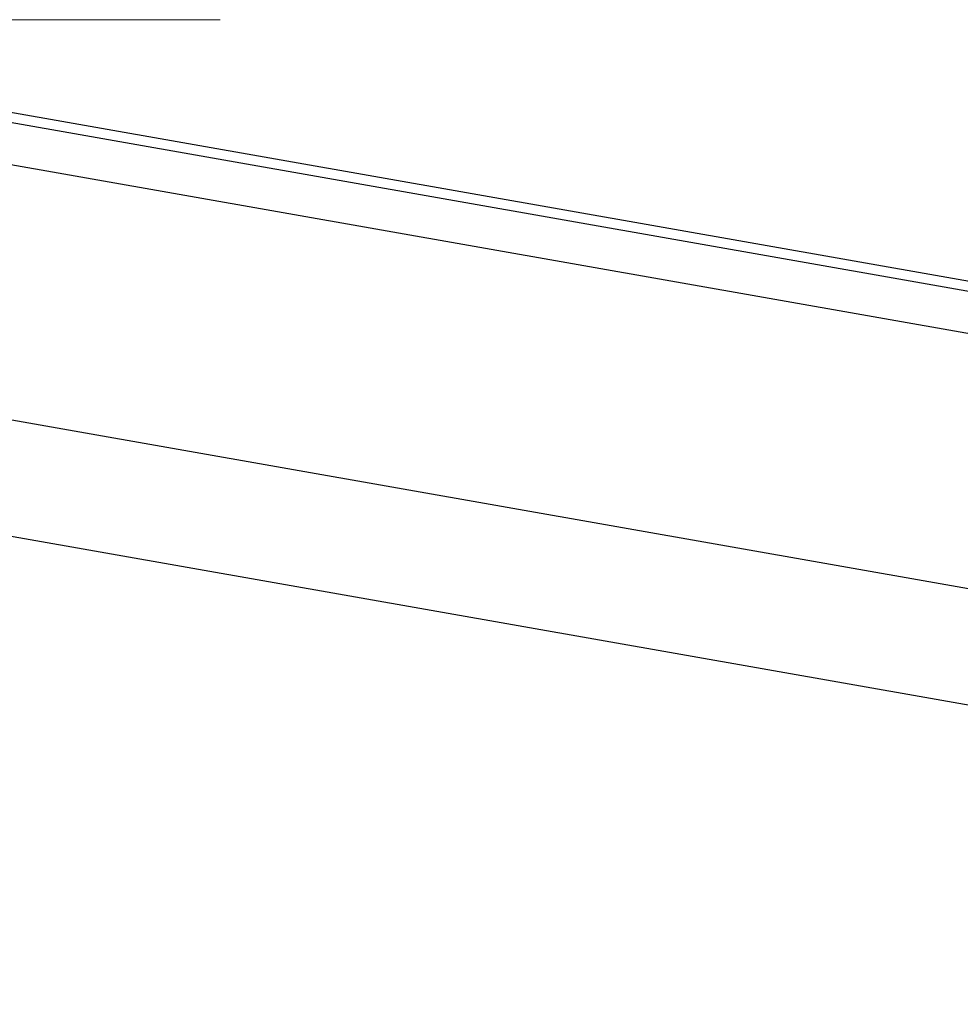
# Model space of a CAD drawing. Units: inches. Extents: x 0 to 1920, y 135 to 946.
# Drawn here: x 1275 to 1440, y 773 to 946 of the extents above; entities that cross this region are included whole.
import ezdxf

# ---------------------------------------------------------------- set-up
doc = ezdxf.new("R2010")
doc.units = ezdxf.units.IN
doc.header["$MEASUREMENT"] = 0

# ---------------------------------------------------------------- blocks, each defined once
blk = doc.blocks.new('block 164')
at = {"color": 7, "lineweight": 30, "true_color": 0xffffff}
blk.add_lwpolyline([(1260.72, 857.88), (1739.89, 773.39)], dxfattribs=at)
blk = doc.blocks.new('block 165')
at = {"color": 7, "lineweight": 30, "true_color": 0xffffff}
blk.add_lwpolyline([(1755.95, 844.92), (1270.22, 930.57)], dxfattribs=at)
blk = doc.blocks.new('block 1273')
at = {"color": 7, "lineweight": 30, "true_color": 0xffffff}
blk.add_lwpolyline([(1743.79, 793.11), (1264.44, 877.63)], dxfattribs=at)
blk = doc.blocks.new('block 1274')
at = {"color": 7, "lineweight": 30, "true_color": 0xffffff}
blk.add_lwpolyline([(1754.96, 835.93), (1268.63, 921.68)], dxfattribs=at)
blk = doc.blocks.new('block 1275')
at = {"color": 7, "lineweight": 30, "true_color": 0xffffff}
blk.add_lwpolyline([(1269.47, 928.99), (1756.44, 843.13)], dxfattribs=at)
blk = doc.blocks.new('block 1305')
at = {"lineweight": 0}
blk.add_lwpolyline([(947.93, 946.29), (1310.36, 946.29)], dxfattribs=at)

msp = doc.modelspace()

# ---------------------------------------------------------------- block references
for name in ['block 1305', 'block 165', 'block 1275', 'block 1274', 'block 1273', 'block 164']:
    msp.add_blockref(name, (0, 0))

doc.saveas('drawing.dxf')
